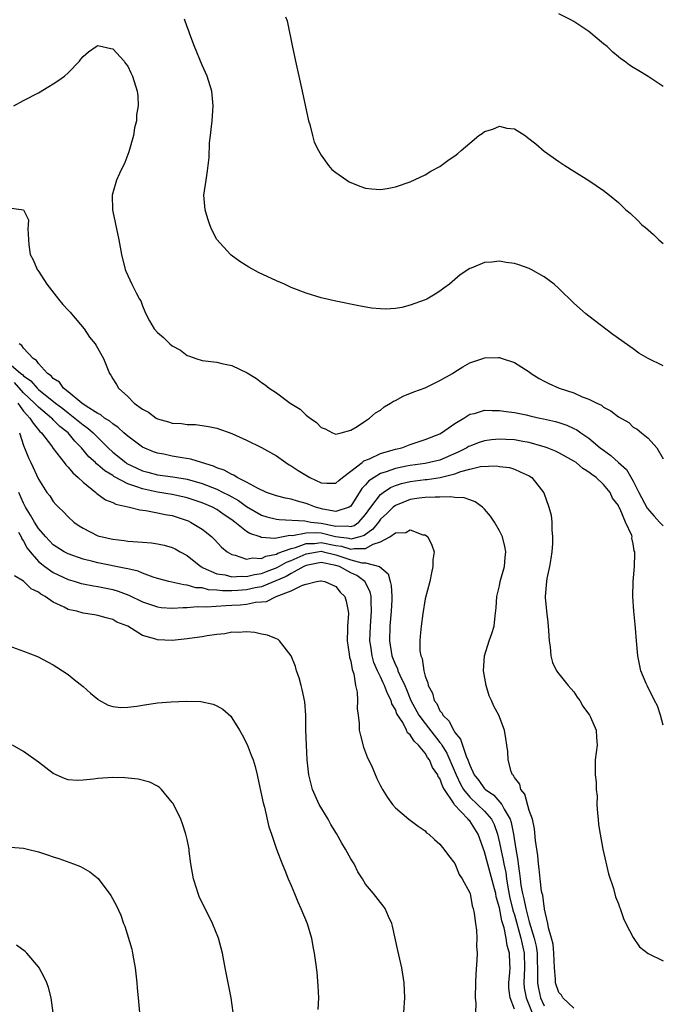
# Model space of a CAD drawing. Units: inches. Extents: x 2503408 to 2505000, y 1545000 to 1548000.
# Drawn here: x 2504554 to 2504641, y 1546346 to 1546479 of the extents above; entities that cross this region are included whole.
import ezdxf

# ---------------------------------------------------------------- set-up
doc = ezdxf.new("R2010")
doc.units = ezdxf.units.IN
doc.header["$MEASUREMENT"] = 0
doc.layers.add('LD25021545_10ft', color=103, linetype='Continuous')

msp = doc.modelspace()

# ---------------------------------------------------------------- linework, layer by layer
at = {"layer": 'LD25021545_10ft'}
for points, elevation in [([(2504590.23, 1546479), (2504590.43, 1546478.43), (2504591.14, 1546475.14), (2504591.56, 1546473), (2504592, 1546471), (2504592.47, 1546469), (2504593.33, 1546465), (2504593.48, 1546464.52), (2504593.84, 1546463), (2504594.1, 1546462.1), (2504594.65, 1546461), (2504595, 1546460.37), (2504596.02, 1546459), (2504596.46, 1546458.46), (2504597, 1546458.05), (2504598.47, 1546457), (2504598.8, 1546456.8), (2504600.2, 1546456.2), (2504601, 1546455.94), (2504601.83, 1546455.83), (2504603, 1546455.75), (2504603.89, 1546455.89), (2504605, 1546456.1), (2504607, 1546456.77), (2504609, 1546457.71), (2504609.78, 1546458.22), (2504611, 1546458.85), (2504612.23, 1546459.77), (2504613, 1546460.28), (2504613.4, 1546460.6), (2504613.84, 1546461), (2504615, 1546462), (2504616.24, 1546463), (2504616.69, 1546463.31), (2504617, 1546463.56), (2504618.12, 1546463.88), (2504619, 1546464.26), (2504619.98, 1546464.02), (2504621, 1546463.92), (2504622.44, 1546463), (2504622.77, 1546462.77), (2504623.88, 1546461.88), (2504625, 1546460.9), (2504627, 1546459.5), (2504627.8, 1546459), (2504629, 1546458.2), (2504631, 1546456.95), (2504633, 1546455.63), (2504633.8, 1546455), (2504635, 1546454.01), (2504636.01, 1546453), (2504636.56, 1546452.56), (2504637.59, 1546451.59), (2504638.13, 1546451), (2504638.63, 1546450.63), (2504639.71, 1546449.71), (2504640.42, 1546449), (2504641, 1546448.5)], 7170), ([(2504641, 1546469.62), (2504639, 1546470.94), (2504637.72, 1546471.72), (2504637, 1546472.19), (2504636.48, 1546472.48), (2504635.82, 1546473), (2504635.34, 1546473.34), (2504635, 1546473.6), (2504634.23, 1546474.23), (2504633.46, 1546475), (2504633, 1546475.35), (2504631, 1546477), (2504629, 1546478.34), (2504628.58, 1546478.58), (2504627, 1546479.38)], 7180), ([(2504641, 1546432.01), (2504639, 1546433), (2504637.73, 1546433.73), (2504637, 1546434.3), (2504634.26, 1546436.26), (2504631, 1546438.7), (2504630.62, 1546439), (2504629.77, 1546439.77), (2504629, 1546440.45), (2504627, 1546442.41), (2504626.36, 1546443), (2504625, 1546444), (2504623.24, 1546445), (2504623, 1546445.11), (2504621.6, 1546445.6), (2504621, 1546445.78), (2504619.92, 1546445.92), (2504619, 1546446.09), (2504617.96, 1546445.96), (2504617, 1546445.94), (2504615.18, 1546445.18), (2504615, 1546445.12), (2504613.73, 1546444.27), (2504613, 1546443.62), (2504612.65, 1546443.35), (2504612.27, 1546443), (2504611.52, 1546442.48), (2504611, 1546442.07), (2504610.33, 1546441.67), (2504609.23, 1546441), (2504609, 1546440.89), (2504607, 1546440.17), (2504605.89, 1546439.89), (2504605, 1546439.72), (2504603.65, 1546439.65), (2504603, 1546439.68), (2504601.8, 1546439.8), (2504600.09, 1546440.09), (2504597, 1546440.72), (2504595, 1546441.19), (2504593, 1546441.79), (2504591, 1546442.58), (2504590.11, 1546443), (2504589, 1546443.46), (2504586.59, 1546444.59), (2504585.3, 1546445.3), (2504584.07, 1546446.07), (2504582.91, 1546446.91), (2504582.82, 1546447), (2504581, 1546449.03), (2504580.34, 1546450.34), (2504580.03, 1546451), (2504579.8, 1546451.8), (2504579.4, 1546453), (2504579.26, 1546455), (2504579.54, 1546457), (2504579.74, 1546458.26), (2504579.94, 1546460.06), (2504580.01, 1546462.01), (2504580.14, 1546463), (2504580.26, 1546464.25), (2504580.37, 1546465), (2504580.49, 1546467), (2504580.31, 1546469), (2504579.7, 1546471), (2504579.48, 1546471.48), (2504579, 1546472.47), (2504577.97, 1546475), (2504577.36, 1546476.64), (2504577.19, 1546477.19), (2504577, 1546477.64), (2504576.66, 1546478.66)], 7160), ([(2504553.67, 1546467), (2504555, 1546467.74), (2504557, 1546468.77), (2504558.38, 1546469.62), (2504559, 1546469.97), (2504559.63, 1546470.37), (2504560.49, 1546471), (2504561, 1546471.47), (2504562.51, 1546473), (2504562.71, 1546473.29), (2504563, 1546473.66), (2504563.72, 1546474.28), (2504564.78, 1546475), (2504564.9, 1546475.1), (2504565, 1546475.14), (2504566.72, 1546474.72), (2504567, 1546474.67), (2504568.52, 1546473), (2504568.72, 1546472.72), (2504569, 1546472.35), (2504569.43, 1546471.43), (2504569.66, 1546471), (2504570.28, 1546469), (2504570.36, 1546468.36), (2504570.42, 1546467), (2504570.21, 1546465.79), (2504570.18, 1546465), (2504569.94, 1546464.06), (2504569.78, 1546463), (2504569.17, 1546460.83), (2504568.61, 1546459.39), (2504567.9, 1546457.9), (2504567.51, 1546457), (2504567, 1546455.31), (2504566.93, 1546455), (2504566.97, 1546453), (2504567, 1546452.81), (2504567.81, 1546449), (2504568.16, 1546447), (2504568.66, 1546445), (2504568.76, 1546444.76), (2504569.56, 1546443), (2504570.15, 1546441.85), (2504570.6, 1546441), (2504570.75, 1546440.75), (2504571, 1546440.08), (2504571.33, 1546439.33), (2504571.43, 1546439), (2504571.93, 1546438.07), (2504572.55, 1546437), (2504573, 1546436.49), (2504573.84, 1546435.84), (2504574.67, 1546435), (2504575, 1546434.71), (2504576.11, 1546434.11), (2504577, 1546433.42), (2504577.32, 1546433.32), (2504578.15, 1546433), (2504579, 1546432.74), (2504581, 1546432.5), (2504581.66, 1546432.34), (2504583, 1546432.05), (2504585.08, 1546431.08), (2504586.31, 1546430.31), (2504587, 1546429.79), (2504587.47, 1546429.47), (2504588.04, 1546429), (2504589, 1546428.37), (2504590.85, 1546427), (2504592.19, 1546426.19), (2504593, 1546425.38), (2504593.52, 1546425), (2504594.41, 1546424.41), (2504595, 1546423.74), (2504595.54, 1546423.54), (2504596.55, 1546423), (2504597, 1546422.85), (2504597.7, 1546423), (2504599, 1546423.37), (2504599.85, 1546423.85), (2504601, 1546424.61), (2504601.53, 1546425), (2504602.31, 1546425.69), (2504603, 1546426.06), (2504603.51, 1546426.49), (2504604.33, 1546427), (2504604.73, 1546427.27), (2504605, 1546427.38), (2504606.04, 1546427.96), (2504607.49, 1546428.51), (2504609, 1546429.07), (2504611, 1546430.04), (2504612.69, 1546431), (2504613, 1546431.22), (2504614.09, 1546431.91), (2504615, 1546432.42), (2504615.42, 1546432.58), (2504616.78, 1546433), (2504617, 1546433.09), (2504618.86, 1546433.14), (2504619, 1546433.13), (2504619.35, 1546433), (2504621, 1546432.48), (2504623, 1546431.2), (2504623.26, 1546431), (2504624.34, 1546430.34), (2504625, 1546429.98), (2504625.65, 1546429.65), (2504627.02, 1546429), (2504629, 1546428.37), (2504630.14, 1546427.86), (2504631, 1546427.55), (2504632.07, 1546427), (2504632.71, 1546426.71), (2504633, 1546426.47), (2504633.99, 1546425.99), (2504635, 1546425.14), (2504636.38, 1546424.38), (2504637, 1546423.78), (2504637.5, 1546423.5), (2504638.08, 1546423), (2504639, 1546422.27), (2504640.17, 1546421), (2504641, 1546419.51)], 7150), ([(2504553, 1546453.3), (2504555, 1546453), (2504555.66, 1546451.66), (2504555.64, 1546451), (2504555.56, 1546450.44), (2504555.7, 1546448.3), (2504555.89, 1546447), (2504556.31, 1546446.31), (2504556.81, 1546445), (2504556.91, 1546444.91), (2504557, 1546444.78), (2504558.12, 1546443), (2504559.7, 1546441), (2504560.29, 1546440.29), (2504561, 1546439.5), (2504561.25, 1546439.25), (2504561.44, 1546439), (2504563.13, 1546437), (2504563.86, 1546435.86), (2504564.65, 1546435), (2504564.75, 1546434.75), (2504565.77, 1546433), (2504566.57, 1546431), (2504566.75, 1546430.75), (2504567, 1546430.29), (2504567.49, 1546429.49), (2504567.75, 1546429), (2504569, 1546427.9), (2504569.89, 1546427), (2504571, 1546426.2), (2504571.79, 1546425.79), (2504572.83, 1546425), (2504573, 1546424.91), (2504574.51, 1546424.51), (2504575, 1546424.33), (2504576.25, 1546424.25), (2504577, 1546424.13), (2504578.11, 1546424.11), (2504579, 1546424.01), (2504579.88, 1546423.88), (2504581, 1546423.63), (2504583, 1546422.92), (2504585, 1546422.04), (2504587, 1546421.03), (2504589, 1546419.9), (2504590.26, 1546419), (2504590.72, 1546418.72), (2504591, 1546418.58), (2504591.94, 1546417.94), (2504593.49, 1546417), (2504595, 1546416.29), (2504595.78, 1546416.22), (2504597, 1546416.23), (2504597.4, 1546416.6), (2504597.88, 1546417), (2504599, 1546417.83), (2504600.52, 1546419), (2504600.78, 1546419.22), (2504601.5, 1546419.5), (2504603, 1546420.22), (2504604.71, 1546420.71), (2504605, 1546420.8), (2504605.86, 1546421), (2504607, 1546421.45), (2504609, 1546422.12), (2504611, 1546422.88), (2504611.22, 1546423), (2504613, 1546424.25), (2504614.22, 1546425), (2504615, 1546425.5), (2504615.63, 1546425.63), (2504617, 1546426.05), (2504618.01, 1546426.01), (2504619, 1546426.03), (2504619.88, 1546425.88), (2504621, 1546425.74), (2504622.58, 1546425.42), (2504623.26, 1546425.26), (2504624.44, 1546425), (2504624.91, 1546424.91), (2504626.55, 1546424.55), (2504627, 1546424.41), (2504628.05, 1546424.05), (2504629, 1546423.61), (2504629.4, 1546423.4), (2504629.95, 1546423), (2504631, 1546422.29), (2504632.56, 1546421), (2504633, 1546420.66), (2504633.96, 1546419.96), (2504635.01, 1546419), (2504636.08, 1546418.08), (2504637, 1546416.52), (2504637.75, 1546415), (2504638.87, 1546412.87), (2504639.79, 1546411.8), (2504640.54, 1546411), (2504641, 1546410.49)], 7140), ([(2504641, 1546383.68), (2504640.67, 1546385), (2504640.27, 1546386.27), (2504639.86, 1546387), (2504638.91, 1546388.91), (2504638.84, 1546389), (2504638.71, 1546389.29), (2504638.02, 1546391), (2504637.61, 1546393), (2504637.42, 1546395), (2504637.29, 1546396.71), (2504637.23, 1546397.23), (2504637.08, 1546399), (2504636.94, 1546401), (2504636.97, 1546403), (2504637.14, 1546405), (2504637.22, 1546406.78), (2504637.19, 1546407), (2504637.12, 1546407.12), (2504637, 1546408.05), (2504636.82, 1546408.82), (2504636.83, 1546409), (2504636.79, 1546409.21), (2504635.94, 1546411), (2504635.25, 1546412.75), (2504635.06, 1546413.06), (2504635, 1546413.21), (2504634.21, 1546414.21), (2504633.89, 1546415), (2504633, 1546416.04), (2504631.98, 1546417), (2504631.4, 1546417.4), (2504631, 1546417.73), (2504630.22, 1546418.22), (2504629.3, 1546419), (2504629, 1546419.21), (2504627, 1546420.32), (2504626.54, 1546420.54), (2504625.4, 1546421), (2504625, 1546421.14), (2504624.81, 1546421.19), (2504623, 1546421.72), (2504622.14, 1546421.86), (2504621, 1546422.08), (2504619.87, 1546422.13), (2504619, 1546422.16), (2504617.94, 1546422.06), (2504617, 1546421.92), (2504616.29, 1546421.71), (2504615, 1546421.23), (2504614.85, 1546421.15), (2504614.61, 1546421), (2504613.54, 1546420.46), (2504611, 1546419.35), (2504609.61, 1546419), (2504609, 1546418.88), (2504607, 1546418.62), (2504606.51, 1546418.51), (2504605, 1546418.23), (2504603.75, 1546417.75), (2504603, 1546417.52), (2504602.13, 1546417), (2504601.45, 1546416.55), (2504601, 1546416.01), (2504600.49, 1546415.51), (2504599, 1546413.13), (2504598.8, 1546413), (2504597, 1546412.44), (2504595.26, 1546412.74), (2504594.28, 1546413), (2504593.38, 1546413.38), (2504593, 1546413.52), (2504591.82, 1546413.82), (2504591, 1546414.09), (2504590.23, 1546414.23), (2504589, 1546414.53), (2504587.66, 1546415), (2504586.44, 1546415.56), (2504585, 1546416.39), (2504583.74, 1546417), (2504583.29, 1546417.29), (2504583, 1546417.39), (2504581.98, 1546417.98), (2504581, 1546418.31), (2504580.53, 1546418.53), (2504578.92, 1546419), (2504577.48, 1546419.48), (2504576.35, 1546419.65), (2504575, 1546419.89), (2504573.88, 1546420.12), (2504573, 1546420.27), (2504572.46, 1546420.46), (2504571, 1546421.06), (2504569, 1546422.55), (2504568.77, 1546422.77), (2504568.5, 1546423), (2504567.74, 1546423.74), (2504567, 1546424.2), (2504566.59, 1546424.59), (2504565.9, 1546425), (2504565.41, 1546425.41), (2504565, 1546425.59), (2504563.42, 1546426.58), (2504562.82, 1546427), (2504561, 1546428.54), (2504560.39, 1546429), (2504559.82, 1546429.82), (2504559, 1546430.32), (2504558.7, 1546430.7), (2504558.23, 1546431), (2504557, 1546432.35), (2504556.74, 1546432.74), (2504556.28, 1546433), (2504555, 1546434.41), (2504554.77, 1546434.77), (2504554.4, 1546435)], 7130), ([(2504553, 1546432.4), (2504554.62, 1546431), (2504554.84, 1546430.84), (2504555, 1546430.66), (2504555.99, 1546429.99), (2504556.83, 1546429), (2504557, 1546428.84), (2504559.31, 1546427), (2504560.27, 1546426.27), (2504561, 1546425.69), (2504561.9, 1546425), (2504563, 1546424.08), (2504563.64, 1546423.64), (2504564.38, 1546423), (2504565, 1546422.36), (2504566.37, 1546421), (2504567, 1546420.41), (2504568.75, 1546419), (2504568.9, 1546418.9), (2504570.24, 1546418.24), (2504571, 1546417.89), (2504571.7, 1546417.7), (2504573, 1546417.37), (2504575.09, 1546417.09), (2504577, 1546416.76), (2504579, 1546416.2), (2504581, 1546415.43), (2504581.86, 1546415), (2504582.61, 1546414.61), (2504583.89, 1546413.89), (2504585, 1546413.08), (2504587, 1546411.94), (2504587.72, 1546411.72), (2504589, 1546411.41), (2504589.36, 1546411.36), (2504592.84, 1546411.16), (2504593.64, 1546411), (2504595, 1546410.84), (2504597, 1546410.45), (2504598.51, 1546410.51), (2504599, 1546410.4), (2504599.45, 1546410.55), (2504600.08, 1546411), (2504601, 1546412.02), (2504601.7, 1546413), (2504603, 1546414.73), (2504603.35, 1546415), (2504604.35, 1546415.65), (2504605, 1546415.92), (2504605.82, 1546416.18), (2504607, 1546416.45), (2504609, 1546416.71), (2504609.28, 1546416.72), (2504611.02, 1546416.98), (2504613, 1546417.48), (2504613.79, 1546417.79), (2504615, 1546418.11), (2504616.46, 1546418.46), (2504618.58, 1546418.58), (2504619, 1546418.49), (2504620.34, 1546418.34), (2504621, 1546418.11), (2504621.78, 1546417.78), (2504623, 1546417.21), (2504623.36, 1546417), (2504624.67, 1546415.33), (2504624.95, 1546414.95), (2504625.64, 1546413), (2504625.94, 1546411.94), (2504626.04, 1546411), (2504626.05, 1546409.96), (2504626.15, 1546409), (2504626.11, 1546408.11), (2504626.02, 1546407), (2504625.91, 1546406.09), (2504625.73, 1546405), (2504625.39, 1546403.39), (2504625.33, 1546403), (2504625.13, 1546401), (2504625.13, 1546400.87), (2504625.31, 1546399), (2504625.51, 1546397.51), (2504625.59, 1546396.41), (2504625.66, 1546395), (2504625.81, 1546394.19), (2504625.89, 1546393), (2504626.11, 1546392.12), (2504626.69, 1546391), (2504627, 1546390.58), (2504628.25, 1546389), (2504629, 1546388.14), (2504629.46, 1546387.46), (2504629.8, 1546387), (2504630.22, 1546386.22), (2504631.12, 1546385), (2504631.25, 1546384.75), (2504632, 1546383), (2504632.03, 1546382.03), (2504632.12, 1546381), (2504632.02, 1546379.98), (2504631.89, 1546379), (2504631.86, 1546378.14), (2504631.87, 1546377), (2504632, 1546376), (2504632.01, 1546375), (2504632.13, 1546374.13), (2504632.11, 1546373), (2504632.17, 1546371.83), (2504632.25, 1546371), (2504632.32, 1546370.32), (2504632.52, 1546369), (2504632.91, 1546367), (2504633.65, 1546363.65), (2504634.33, 1546361.67), (2504634.58, 1546360.58), (2504635, 1546359.63), (2504635.16, 1546359.16), (2504635.23, 1546359), (2504635.67, 1546357.67), (2504636, 1546357), (2504637, 1546355.1), (2504637.82, 1546353.82), (2504639, 1546352.94), (2504641, 1546351.95)], 7120), ([(2504629, 1546345.61), (2504627.5, 1546347), (2504627.32, 1546347.32), (2504627, 1546347.7), (2504626.55, 1546349), (2504626.53, 1546349.47), (2504626.39, 1546351), (2504626.32, 1546353), (2504626.2, 1546354.2), (2504626, 1546355), (2504625.6, 1546356.4), (2504625.52, 1546357), (2504625.07, 1546358.93), (2504625.06, 1546359.06), (2504625, 1546359.27), (2504624.81, 1546360.81), (2504624.74, 1546361), (2504624.67, 1546361.33), (2504624.45, 1546363), (2504624.33, 1546364.33), (2504624.24, 1546365), (2504624.14, 1546366.14), (2504623.85, 1546368.15), (2504623.72, 1546369.72), (2504623.43, 1546371), (2504623, 1546372.2), (2504622.4, 1546374.4), (2504621.85, 1546375), (2504621.72, 1546375.72), (2504621, 1546376.64), (2504620.89, 1546376.89), (2504620.76, 1546377), (2504620.57, 1546377.43), (2504620.17, 1546379), (2504620.13, 1546380.14), (2504619.99, 1546381), (2504619.87, 1546381.87), (2504619.67, 1546383), (2504618.91, 1546385), (2504618.23, 1546386.23), (2504617.93, 1546387), (2504617.62, 1546387.62), (2504617.19, 1546389), (2504616.83, 1546391), (2504616.97, 1546393), (2504617.63, 1546395), (2504617.98, 1546396.02), (2504618.27, 1546397), (2504618.4, 1546398.4), (2504618.56, 1546399.44), (2504618.64, 1546401), (2504619, 1546402.44), (2504619.11, 1546403), (2504619.67, 1546405), (2504619.76, 1546406.24), (2504619.86, 1546407), (2504619.73, 1546407.73), (2504619.4, 1546409), (2504619, 1546409.8), (2504618.31, 1546411), (2504617.78, 1546411.78), (2504617, 1546412.73), (2504616.71, 1546413), (2504615.74, 1546413.74), (2504615, 1546414), (2504614.27, 1546414.27), (2504613, 1546414.3), (2504612.41, 1546414.41), (2504611, 1546414.33), (2504610.37, 1546414.37), (2504609, 1546414.29), (2504608.21, 1546414.21), (2504607, 1546414.02), (2504605, 1546413.25), (2504604.69, 1546413), (2504603.83, 1546412.17), (2504603, 1546411.4), (2504602.71, 1546411), (2504601.95, 1546410.05), (2504600.8, 1546409.2), (2504600.2, 1546409), (2504599, 1546408.7), (2504598.77, 1546408.77), (2504596.97, 1546409.03), (2504595, 1546409.49), (2504594.44, 1546409.56), (2504593, 1546409.52), (2504591.16, 1546409.16), (2504590.82, 1546409.18), (2504588.81, 1546408.81), (2504586.94, 1546408.94), (2504586.8, 1546409), (2504585.45, 1546409.45), (2504585, 1546409.74), (2504583.39, 1546411), (2504583, 1546411.28), (2504581.97, 1546411.97), (2504581, 1546412.67), (2504580.4, 1546413), (2504579, 1546413.59), (2504577, 1546414.26), (2504576.41, 1546414.41), (2504575, 1546414.72), (2504573, 1546415.04), (2504571, 1546415.45), (2504570.25, 1546415.75), (2504569, 1546416.15), (2504567.15, 1546417.15), (2504567, 1546417.26), (2504565.91, 1546417.91), (2504565, 1546418.71), (2504564.83, 1546418.83), (2504564.67, 1546419), (2504563.8, 1546419.8), (2504562.81, 1546421), (2504561.9, 1546421.9), (2504560.98, 1546423), (2504559.88, 1546423.88), (2504559, 1546424.76), (2504558.87, 1546424.87), (2504558.77, 1546425), (2504557, 1546426.45), (2504556.72, 1546426.72), (2504556.48, 1546427), (2504555, 1546428.39), (2504553.77, 1546429.77)], 7110), ([(2504554.25, 1546427), (2504554.53, 1546426.53), (2504555, 1546425.93), (2504555.42, 1546425.42), (2504555.86, 1546425), (2504556.29, 1546424.29), (2504557.19, 1546423.19), (2504557.41, 1546423), (2504558.76, 1546421.24), (2504559, 1546420.9), (2504560.47, 1546419), (2504560.69, 1546418.69), (2504561, 1546418.38), (2504561.61, 1546417.61), (2504562.35, 1546417), (2504563, 1546416.35), (2504564.73, 1546415), (2504564.86, 1546414.86), (2504566.01, 1546414.01), (2504567, 1546413.64), (2504567.4, 1546413.4), (2504569.04, 1546413.04), (2504569.26, 1546413), (2504570.63, 1546412.63), (2504571.45, 1546412.55), (2504573, 1546412.26), (2504574.03, 1546412.03), (2504575, 1546411.87), (2504577, 1546411.21), (2504577.15, 1546411.15), (2504577.46, 1546411), (2504579, 1546410.04), (2504579.6, 1546409.6), (2504580.32, 1546409), (2504580.66, 1546408.66), (2504581.63, 1546407.63), (2504582.4, 1546407), (2504583, 1546406.62), (2504583.45, 1546406.55), (2504585, 1546406), (2504585.8, 1546406.2), (2504587, 1546406.12), (2504587.58, 1546406.42), (2504589, 1546406.69), (2504589.2, 1546406.8), (2504591, 1546407.46), (2504591.58, 1546407.58), (2504593, 1546408.1), (2504594.13, 1546408.13), (2504595, 1546408.25), (2504597, 1546407.84), (2504597.74, 1546407.74), (2504599, 1546407.35), (2504599.46, 1546407.46), (2504601, 1546407.43), (2504602.03, 1546408.03), (2504603, 1546408.33), (2504604.25, 1546409), (2504605, 1546409.56), (2504606.4, 1546409.6), (2504607, 1546409.97), (2504608.7, 1546409.3), (2504609, 1546409.26), (2504609.17, 1546409.17), (2504609.38, 1546409), (2504609.91, 1546407.91), (2504610.2, 1546407), (2504610.06, 1546405.94), (2504610.06, 1546405), (2504609.84, 1546404.16), (2504609.63, 1546403), (2504609, 1546400.65), (2504608.71, 1546398.71), (2504608.48, 1546397), (2504608.34, 1546395.66), (2504608.3, 1546395), (2504608.31, 1546393.69), (2504608.43, 1546393), (2504608.62, 1546392.62), (2504608.82, 1546391), (2504609, 1546390.26), (2504609.36, 1546389.36), (2504609.4, 1546389), (2504609.99, 1546387.99), (2504610.22, 1546387), (2504610.57, 1546386.57), (2504611, 1546385.59), (2504611.28, 1546385.28), (2504611.38, 1546385), (2504612.23, 1546384.23), (2504612.8, 1546383), (2504612.9, 1546382.9), (2504613, 1546382.68), (2504613.78, 1546381.78), (2504614.01, 1546381), (2504614.52, 1546379.48), (2504614.75, 1546379), (2504615, 1546378.29), (2504615.61, 1546377), (2504616.22, 1546376.22), (2504617, 1546375.11), (2504617.06, 1546375.06), (2504617.11, 1546375), (2504618.24, 1546374.24), (2504619.32, 1546373), (2504619.62, 1546372.38), (2504620.45, 1546371), (2504620.59, 1546370.59), (2504620.9, 1546369), (2504621.21, 1546367), (2504621.48, 1546365.48), (2504621.52, 1546365), (2504621.71, 1546363.71), (2504621.76, 1546363), (2504621.88, 1546362.12), (2504622.08, 1546361), (2504622.28, 1546360.29), (2504622.55, 1546359), (2504623, 1546357.22), (2504623.67, 1546355), (2504623.93, 1546353.93), (2504624.06, 1546353), (2504624.13, 1546349.87), (2504624.1, 1546349), (2504624.23, 1546348.23), (2504624.52, 1546347), (2504625, 1546345.88)], 7100), ([(2504554.44, 1546423), (2504555, 1546421.31), (2504555.09, 1546421.09), (2504555.14, 1546421), (2504555.66, 1546419.66), (2504555.99, 1546419), (2504557, 1546416.76), (2504558.15, 1546415), (2504558.52, 1546414.52), (2504559, 1546413.78), (2504559.35, 1546413.35), (2504559.68, 1546413), (2504560.36, 1546412.36), (2504561, 1546411.71), (2504561.78, 1546411), (2504562.49, 1546410.49), (2504563, 1546410.16), (2504565, 1546409.17), (2504565.59, 1546409), (2504567, 1546408.69), (2504568.51, 1546408.51), (2504569, 1546408.44), (2504570.35, 1546408.35), (2504571, 1546408.28), (2504572.2, 1546408.2), (2504573, 1546408.09), (2504573.91, 1546407.91), (2504575, 1546407.58), (2504575.4, 1546407.4), (2504576.07, 1546407), (2504577, 1546406.48), (2504578.82, 1546405), (2504579, 1546404.91), (2504579.14, 1546404.86), (2504581, 1546404.05), (2504582.12, 1546403.88), (2504583, 1546403.65), (2504584.28, 1546403.72), (2504585, 1546403.66), (2504586.06, 1546403.94), (2504587, 1546404.07), (2504587.66, 1546404.34), (2504589.1, 1546404.9), (2504590.38, 1546405.62), (2504591, 1546405.84), (2504591.8, 1546406.2), (2504593, 1546406.72), (2504594.52, 1546407), (2504595, 1546407.07), (2504595.32, 1546407), (2504597, 1546406.59), (2504599, 1546405.92), (2504600.48, 1546405.52), (2504601, 1546405.51), (2504602.87, 1546405), (2504604.05, 1546404.05), (2504604.3, 1546403), (2504604.45, 1546402.45), (2504604.52, 1546401), (2504604.52, 1546400.52), (2504604.44, 1546399), (2504604.26, 1546397), (2504604.19, 1546395), (2504604.52, 1546393), (2504605, 1546391.81), (2504605.28, 1546391.28), (2504605.35, 1546391), (2504605.58, 1546390.42), (2504606.26, 1546389), (2504606.48, 1546388.48), (2504607.08, 1546387), (2504608.17, 1546385), (2504609, 1546383.88), (2504611, 1546381.33), (2504611.15, 1546381.15), (2504611.23, 1546381), (2504611.9, 1546379.9), (2504613.16, 1546377), (2504613.75, 1546375.75), (2504614.17, 1546375), (2504615, 1546373.96), (2504616.05, 1546373), (2504617, 1546372.11), (2504617.94, 1546371), (2504618.3, 1546370.3), (2504618.73, 1546369), (2504619, 1546367.83), (2504619.16, 1546367), (2504619.51, 1546365.51), (2504619.58, 1546365), (2504619.84, 1546363.84), (2504619.94, 1546363), (2504620.12, 1546361.88), (2504620.4, 1546360.4), (2504620.75, 1546359), (2504620.79, 1546358.79), (2504621, 1546358.15), (2504621.88, 1546355), (2504622.3, 1546353), (2504622.37, 1546351), (2504622.28, 1546349), (2504622.33, 1546348.33), (2504622.57, 1546347), (2504623.84, 1546343.84)], 7090), ([(2504621, 1546345.47), (2504620.42, 1546347), (2504620.27, 1546348.27), (2504620.26, 1546349), (2504620.38, 1546350.38), (2504620.42, 1546351), (2504620.4, 1546351.6), (2504620.33, 1546353), (2504620.02, 1546354.02), (2504619.89, 1546355), (2504619.61, 1546356.39), (2504619.32, 1546357.32), (2504619, 1546359.07), (2504618.55, 1546360.55), (2504618.49, 1546361), (2504618.34, 1546361.66), (2504617, 1546366.64), (2504616.14, 1546369), (2504615.7, 1546369.7), (2504615, 1546370.78), (2504614.89, 1546370.89), (2504614.81, 1546371), (2504612.9, 1546373), (2504612.8, 1546373.2), (2504611.61, 1546375), (2504611.39, 1546375.39), (2504611, 1546376.48), (2504610.77, 1546376.77), (2504610.7, 1546377), (2504609.99, 1546377.99), (2504609.58, 1546379), (2504609.33, 1546379.33), (2504609, 1546379.92), (2504608.1, 1546381), (2504607.51, 1546381.51), (2504607, 1546382.39), (2504606.65, 1546382.65), (2504606.51, 1546383), (2504605.99, 1546384.01), (2504605.21, 1546385.21), (2504605, 1546385.8), (2504604.54, 1546386.54), (2504604.44, 1546387), (2504603.92, 1546387.92), (2504603.55, 1546389), (2504603.36, 1546389.36), (2504603, 1546390.17), (2504602.6, 1546391), (2504602.11, 1546392.11), (2504601.88, 1546393), (2504601.69, 1546394.31), (2504601.57, 1546395), (2504601.65, 1546397), (2504601.81, 1546399), (2504601.74, 1546400.26), (2504601.75, 1546401), (2504601.61, 1546401.61), (2504600.89, 1546403), (2504599.82, 1546403.82), (2504599, 1546404.17), (2504597.48, 1546405), (2504597, 1546405.16), (2504596.78, 1546405.22), (2504595, 1546405.54), (2504593, 1546405.14), (2504592.68, 1546405), (2504591, 1546404.09), (2504590.31, 1546403.69), (2504587, 1546402.28), (2504586.14, 1546402.14), (2504585, 1546401.89), (2504583.8, 1546401.8), (2504583, 1546401.76), (2504581.75, 1546401.75), (2504581, 1546401.84), (2504579.89, 1546401.89), (2504579, 1546402.13), (2504578.17, 1546402.17), (2504577, 1546402.53), (2504576.54, 1546402.54), (2504574.53, 1546403), (2504573, 1546403.41), (2504572.41, 1546403.59), (2504571, 1546404.11), (2504570.39, 1546404.39), (2504569, 1546404.69), (2504568.77, 1546404.77), (2504565, 1546405.51), (2504564.31, 1546405.69), (2504563, 1546405.99), (2504561, 1546406.71), (2504560.45, 1546407), (2504559, 1546407.95), (2504558.48, 1546408.48), (2504557.99, 1546409), (2504557, 1546410.12), (2504556.45, 1546411), (2504555.95, 1546411.95), (2504555.28, 1546413), (2504555.19, 1546413.19), (2504555, 1546413.53), (2504554.38, 1546415)], 7080), ([(2504554.34, 1546409.66), (2504554.66, 1546409), (2504554.76, 1546408.76), (2504555, 1546408.42), (2504555.5, 1546407.5), (2504555.88, 1546407), (2504557, 1546405.68), (2504557.84, 1546405), (2504559, 1546404.22), (2504561, 1546403.29), (2504561.96, 1546403), (2504562.74, 1546402.74), (2504563, 1546402.68), (2504564.41, 1546402.41), (2504565, 1546402.33), (2504567, 1546401.92), (2504567.71, 1546401.71), (2504569.15, 1546401.15), (2504571, 1546400.26), (2504573, 1546399.58), (2504573.52, 1546399.52), (2504575, 1546399.41), (2504576.48, 1546399.52), (2504577, 1546399.52), (2504578.35, 1546399.65), (2504579.58, 1546399.58), (2504582.21, 1546399.79), (2504583, 1546399.8), (2504584.13, 1546399.87), (2504585, 1546399.96), (2504586.21, 1546400.21), (2504587, 1546400.25), (2504587.68, 1546400.32), (2504588.97, 1546401), (2504591, 1546401.76), (2504592.52, 1546402.52), (2504593, 1546402.63), (2504594.39, 1546403), (2504594.92, 1546403.08), (2504595, 1546403.11), (2504595.52, 1546403), (2504597, 1546402.32), (2504597.58, 1546401.58), (2504598.19, 1546401), (2504598.37, 1546400.37), (2504598.67, 1546399), (2504598.68, 1546398.68), (2504598.58, 1546397), (2504598.58, 1546396.58), (2504598.52, 1546395), (2504598.79, 1546393.21), (2504598.83, 1546392.83), (2504599, 1546392.27), (2504599.18, 1546391.18), (2504599.4, 1546390.6), (2504599.64, 1546389), (2504599.88, 1546388.12), (2504599.91, 1546387), (2504599.87, 1546385.87), (2504600, 1546385), (2504600.12, 1546383.88), (2504600.15, 1546383), (2504600.29, 1546382.29), (2504600.72, 1546380.72), (2504601.27, 1546379.27), (2504601.77, 1546378.23), (2504602.49, 1546376.49), (2504603, 1546375.5), (2504603.17, 1546375.17), (2504603.29, 1546375), (2504603.93, 1546373.93), (2504604.62, 1546373), (2504605, 1546372.56), (2504606.82, 1546371), (2504608.07, 1546370.07), (2504609, 1546369.43), (2504609.19, 1546369.19), (2504609.48, 1546369), (2504610.27, 1546368.27), (2504611, 1546367.64), (2504611.53, 1546367), (2504612.15, 1546366.15), (2504613, 1546365.05), (2504613.58, 1546363.58), (2504614, 1546363), (2504615, 1546361.13), (2504615.04, 1546361), (2504615.34, 1546359.34), (2504615.47, 1546359), (2504615.61, 1546358.39), (2504615.77, 1546357), (2504615.92, 1546356.08), (2504615.96, 1546355), (2504615.92, 1546353.92), (2504615.98, 1546353), (2504615.94, 1546352.06), (2504615.8, 1546350.2), (2504615.76, 1546349), (2504615.75, 1546347), (2504615.8, 1546346.2), (2504615.75, 1546343.75)], 7070), ([(2504606.13, 1546345), (2504606.27, 1546347), (2504606.17, 1546349), (2504605.85, 1546351), (2504605.35, 1546353.35), (2504604.63, 1546356.63), (2504604.51, 1546357), (2504604.06, 1546357.94), (2504603.62, 1546359), (2504603.38, 1546359.38), (2504603, 1546359.8), (2504602.06, 1546361), (2504601, 1546362.27), (2504600.56, 1546363), (2504599.93, 1546363.93), (2504599.45, 1546365), (2504599, 1546365.67), (2504598.29, 1546367), (2504597.79, 1546367.79), (2504597.07, 1546369.07), (2504596.32, 1546370.32), (2504595.94, 1546371), (2504594.77, 1546373), (2504593.86, 1546375), (2504593.36, 1546377), (2504593.16, 1546379), (2504593.04, 1546381), (2504592.95, 1546383.05), (2504592.94, 1546385), (2504592.81, 1546386.81), (2504592.48, 1546388.48), (2504592.32, 1546389), (2504592.06, 1546390.06), (2504591.7, 1546391), (2504591.56, 1546391.56), (2504590.98, 1546392.98), (2504589.43, 1546395), (2504589.22, 1546395.21), (2504589, 1546395.27), (2504587.8, 1546395.8), (2504587, 1546395.93), (2504586.11, 1546396.12), (2504585, 1546396.24), (2504583.86, 1546396.14), (2504583, 1546396.17), (2504582.06, 1546395.94), (2504581, 1546395.87), (2504579.71, 1546395.71), (2504579, 1546395.56), (2504577.33, 1546395.33), (2504577, 1546395.27), (2504575, 1546395.06), (2504573, 1546395.14), (2504572.77, 1546395.23), (2504571, 1546395.75), (2504569.01, 1546397), (2504567.55, 1546397.55), (2504567, 1546397.89), (2504566.1, 1546398.1), (2504565, 1546398.44), (2504564.53, 1546398.53), (2504563, 1546398.76), (2504562.17, 1546399), (2504561.19, 1546399.19), (2504561, 1546399.25), (2504560.44, 1546399.56), (2504559, 1546400.23), (2504557.92, 1546401), (2504557.31, 1546401.31), (2504557, 1546401.56), (2504556.02, 1546402.02), (2504555, 1546403.05), (2504553.78, 1546403.78)], 7060), ([(2504553, 1546394.34), (2504555, 1546393.63), (2504556.89, 1546392.89), (2504559, 1546391.77), (2504559.46, 1546391.46), (2504560.24, 1546391), (2504561, 1546390.49), (2504561.82, 1546389.82), (2504563, 1546388.88), (2504563.98, 1546387.98), (2504565, 1546387.15), (2504565.09, 1546387.09), (2504566.38, 1546386.38), (2504567, 1546386.18), (2504568.06, 1546386.06), (2504569, 1546386.07), (2504570.24, 1546386.24), (2504571, 1546386.38), (2504573, 1546386.68), (2504574.83, 1546386.83), (2504576.92, 1546386.92), (2504578.86, 1546386.86), (2504580.5, 1546386.5), (2504581, 1546386.26), (2504581.81, 1546385.81), (2504582.86, 1546384.86), (2504583, 1546384.67), (2504584.05, 1546383), (2504584.38, 1546382.38), (2504585.06, 1546381.06), (2504585.63, 1546379.63), (2504585.86, 1546379), (2504586.13, 1546378.13), (2504586.41, 1546377), (2504586.52, 1546376.52), (2504587, 1546374.26), (2504587.2, 1546373.2), (2504587.38, 1546372.62), (2504588, 1546370), (2504588.35, 1546369), (2504589, 1546367), (2504589.77, 1546365), (2504590.14, 1546364.14), (2504590.6, 1546363), (2504591, 1546362.1), (2504591.43, 1546361), (2504591.9, 1546359.9), (2504592.3, 1546359), (2504593.13, 1546357), (2504593.71, 1546355), (2504593.9, 1546353.9), (2504594.07, 1546353), (2504594.25, 1546351.75), (2504594.42, 1546350.42), (2504594.59, 1546348.59), (2504594.65, 1546347), (2504594.59, 1546345.41)], 7050), ([(2504583.2, 1546345), (2504582.94, 1546347), (2504582.52, 1546349), (2504582.11, 1546351), (2504581.75, 1546353), (2504581.21, 1546355), (2504580.4, 1546357), (2504579.41, 1546359), (2504579, 1546359.78), (2504578.61, 1546360.61), (2504578.47, 1546361), (2504578.26, 1546361.74), (2504577.85, 1546363), (2504577.51, 1546365), (2504577.27, 1546366.72), (2504577.25, 1546367), (2504577, 1546368.27), (2504576.83, 1546369), (2504576.39, 1546370.39), (2504576.13, 1546371), (2504575.11, 1546373.11), (2504575, 1546373.28), (2504573.55, 1546375), (2504573.28, 1546375.28), (2504573, 1546375.45), (2504571.99, 1546375.99), (2504570.41, 1546376.41), (2504568.6, 1546376.6), (2504567, 1546376.62), (2504565, 1546376.49), (2504564.39, 1546376.39), (2504563, 1546376.25), (2504562.22, 1546376.22), (2504561, 1546376.3), (2504560.49, 1546376.49), (2504559, 1546377.16), (2504557, 1546378.7), (2504555, 1546380.12), (2504553.52, 1546381)], 7040), ([(2504552.68, 1546367.32), (2504555, 1546367.13), (2504555.55, 1546367), (2504557, 1546366.64), (2504558.24, 1546366.24), (2504559, 1546365.95), (2504559.73, 1546365.73), (2504561.72, 1546365), (2504562.64, 1546364.64), (2504563.93, 1546363.93), (2504565.02, 1546363.02), (2504566.74, 1546360.74), (2504567.45, 1546359.45), (2504568.08, 1546358.08), (2504568.46, 1546357), (2504568.62, 1546356.62), (2504569.54, 1546353.54), (2504569.65, 1546353), (2504569.77, 1546352.23), (2504570, 1546351), (2504570.22, 1546349), (2504570.28, 1546348.28), (2504570.43, 1546347), (2504570.57, 1546345)], 7030), ([(2504558.96, 1546344.96), (2504558.71, 1546347), (2504558.35, 1546348.35), (2504558.12, 1546349), (2504557.78, 1546349.78), (2504557.1, 1546351), (2504557, 1546351.13), (2504555.42, 1546353), (2504555.21, 1546353.21), (2504554.05, 1546354.05)], 7020)]:
    msp.add_lwpolyline(points, dxfattribs=dict(at, elevation=elevation))

doc.saveas('drawing.dxf')
